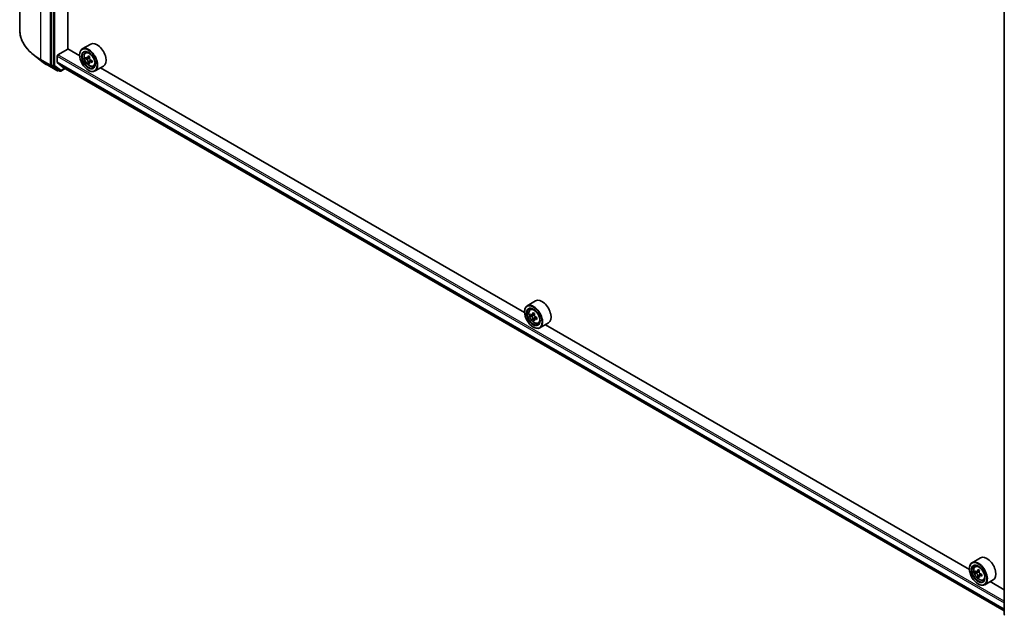
# Model space of a CAD drawing. Units: millimetres. Extents: x 36 to 10067, y 20 to 1846.
# Drawn here: x 303 to 390, y 378 to 431 of the extents above; entities that cross this region are included whole.
import ezdxf

# ---------------------------------------------------------------- set-up
doc = ezdxf.new("R2010")
doc.units = ezdxf.units.MM
doc.header["$LTSCALE"] = 2.5
doc.layers.add('Visible (ISO)', color=7, linetype='Continuous', lineweight=35)
doc.layers.add('Visible Narrow (ISO)', color=7, linetype='Continuous', lineweight=25)

msp = doc.modelspace()

# ---------------------------------------------------------------- linework, layer by layer
at = {"layer": 'Visible (ISO)'}
for p, q in [((302.9981, 429.7306), (302.9981, 484.5073)), ((305.8246, 481.3918), (305.8246, 426.6714)), ((307.2499, 428.0632), (307.2499, 480.1086)), ((390.0533, 378.0643), (390.0533, 432.7848)), ((309.2838, 428.4952), (308.5325, 428.0615)), ((304.9567, 426.9618), (304.297, 427.4698)), ((306.377, 427.5465), (307.2609, 428.0568)), ((308.3015, 427.456), (307.2499, 428.0632)), ((308.2995, 427.521), (308.2995, 427.5465)), ((308.8095, 427.7298), (308.9138, 427.8214)), ((305.477, 426.6155), (306.2946, 426.1434)), ((305.8404, 426.6309), (306.3879, 426.2019)), ((306.3107, 426.8888), (306.3107, 427.4317)), ((306.321, 426.862), (306.8499, 426.4345)), ((308.9775, 427.2567), (308.8445, 427.1799)), ((309.1866, 427.3706), (309.0005, 427.2631)), ((309.035, 427.283), (309.1312, 427.228)), ((309.1816, 426.8961), (309.0527, 426.8216)), ((309.3893, 427.0267), (309.2018, 426.9184)), ((309.2367, 427.0465), (309.2371, 426.9388)), ((306.4384, 426.1724), (306.3883, 426.1434)), ((306.5462, 426.1101), (306.3915, 426.1994)), ((306.64, 426.1101), (307.0256, 426.3328)), ((306.8526, 426.4327), (390.0533, 378.3967)), ((309.0729, 426.1814), (309.095, 426.1686)), ((309.5088, 426.5187), (309.6402, 426.5632)), ((310.4088, 426.5467), (309.6575, 426.1129)), ((347.6343, 404.7472), (310.1426, 426.393)), ((348.6166, 405.7864), (347.8653, 405.3527)), ((347.6323, 404.8122), (347.6323, 404.8377)), ((348.1424, 405.021), (348.2466, 405.1126)), ((348.3078, 404.5483), (348.177, 404.4728)), ((348.521, 404.6627), (348.3342, 404.5548)), ((348.3691, 404.575), (348.4637, 404.5203)), ((348.515, 404.1895), (348.3842, 404.114)), ((348.7206, 404.3169), (348.5338, 404.2091)), ((348.5687, 404.3385), (348.5687, 404.2293)), ((348.4057, 403.4726), (348.4278, 403.4598)), ((348.8416, 403.8099), (348.973, 403.8544)), ((349.7416, 403.8379), (348.9903, 403.4041)), ((386.9671, 382.0384), (349.4755, 403.6842)), ((387.9494, 383.0776), (387.1981, 382.6439)), ((387.4752, 382.3122), (387.5794, 382.4037)), ((386.9651, 382.1033), (386.9651, 382.1289)), ((387.6517, 381.8393), (387.511, 381.7581)), ((387.8485, 381.9507), (387.6642, 381.8443)), ((387.6974, 381.8635), (387.7977, 381.8075)), ((387.8467, 381.4736), (387.7215, 381.4013)), ((388.0588, 381.6113), (387.8695, 381.502)), ((387.9044, 381.6268), (387.9058, 381.523)), ((387.7385, 380.7638), (387.7606, 380.751)), ((388.1744, 381.1011), (388.3058, 381.1456)), ((389.0744, 381.1291), (388.3231, 380.6953)), ((390.0533, 380.2566), (388.8083, 380.9754))]:
    msp.add_line(p, q, dxfattribs=at)
for centre, radius, start, end in [((306.3414, 426.2246), 0.0937, 240, 300), ((306.5931, 426.1913), 0.0937, 240, 300), ((390.1471, 378.0643), 0.0938, 180, 231.919639)]:
    msp.add_arc(centre, radius, start, end, dxfattribs=at)
for centre, major_axis, ratio, start_param, end_param in [((309.8463, 427.521), (0.5625, -0.9743), 0.5773503, 0, 3.1415927), ((306.377, 427.4699), (-0.0469, -0.0812), 0.5773503, 3.9269908, 5.4977871), ((309.095, 427.0872), (0.5625, -0.9743), 0.5773503, 5.4977871, 10.2101761), ((309.095, 427.0872), (0.4062, -0.7036), 0.5773503, 2.375245, 7.049533), ((310.6329, 428.0545), (-1.127, -1.9711), 0.5801377, 5.3224562, 5.3867575), ((310.7006, 428.3347), (-2.2388, -0.0094), 0.5745494, 0.7393569, 0.8266231), ((305.8909, 426.7096), (-0.0469, -0.0812), 0.5773503, 5.4977871, 6.2014009), ((306.3549, 426.9143), (-0.0312, -0.0541), 0.5773503, 5.4977871, 6.1925254), ((310.4258, 428.1729), (-1.1113, -1.9436), 0.5801377, 5.4517225, 5.5389887), ((310.7017, 428.0949), (-2.2705, -0.0095), 0.5745494, 0.6100906, 0.674392), ((310.7023, 427.9351), (2.2705, 0.0095), 0.5745494, 3.7516833, 3.8159846), ((310.6329, 428.0545), (-1.127, -1.9711), 0.5801377, 5.6039537, 5.668255), ((310.7033, 427.6953), (2.2388, 0.0094), 0.5745494, 3.8809496, 3.9682158), ((309.1317, 427.1065), (0.0742, -0.1286), 0.5773503, 1.8072038, 2.3610341), ((310.771, 427.9755), (1.127, 1.9711), 0.5801377, 2.1808635, 2.2451649), ((310.771, 427.9755), (1.127, 1.9711), 0.5801377, 2.462361, 2.5266624), ((309.1317, 427.1065), (0.0742, -0.1286), 0.5773503, 0.7902378, 1.3589988), ((310.7017, 428.0949), (-2.2705, -0.0095), 0.5745494, 0.8915881, 0.9558895), ((310.7023, 427.9351), (2.2705, 0.0095), 0.5745494, 4.0331808, 4.0974821), ((310.9782, 427.8571), (1.1113, 1.9436), 0.5801377, 2.3101299, 2.397396), ((306.4384, 426.2806), (-0.0469, -0.0812), 0.5773503, 6.2014009, 6.2831853), ((306.8839, 426.4868), (-0.0312, -0.0541), 0.5773503, 6.1925254, 6.2831853), ((349.1791, 404.8122), (0.5625, -0.9743), 0.5773503, 0, 3.1415927), ((348.4278, 404.3784), (0.5625, -0.9743), 0.5773503, 5.4977871, 10.2101761), ((348.4278, 404.3784), (0.4062, -0.7036), 0.5773503, 2.375245, 7.049533), ((349.7586, 405.4657), (-1.1194, -1.9389), 0.5773503, 5.4541541, 5.5414202), ((350.0348, 405.3859), (-2.2706, 0), 0.5773503, 0.6124987, 0.6768001), ((350.0348, 405.2265), (2.2706, 0), 0.5773503, 3.7540914, 3.8183927), ((349.9657, 405.3461), (-1.1353, -1.9664), 0.5773503, 5.3248877, 5.3891891), ((349.9657, 405.3461), (-1.1353, -1.9664), 0.5773503, 5.6063852, 5.6706866), ((350.0348, 405.6251), (-2.2388, 0), 0.5773503, 0.7417651, 0.8290312), ((350.0348, 404.9873), (2.2388, 0), 0.5773503, 3.8833577, 3.9706239), ((348.4637, 404.3991), (0.0742, -0.1286), 0.5773503, 1.7950624, 2.3561945), ((350.1039, 405.2663), (1.1353, 1.9664), 0.5773503, 2.1832951, 2.2475964), ((350.1039, 405.2663), (1.1353, 1.9664), 0.5773503, 2.4647926, 2.5290939), ((348.4637, 404.3991), (0.0742, -0.1286), 0.5773503, 0.7853982, 1.3465303), ((350.0348, 405.3859), (-2.2706, 0), 0.5773503, 0.8939962, 0.9582976), ((350.0348, 405.2265), (2.2706, 0), 0.5773503, 4.0355889, 4.0998903), ((350.311, 405.1467), (1.1194, 1.9389), 0.5773503, 2.3125614, 2.3998276), ((388.5119, 382.1033), (0.5625, -0.9743), 0.5773503, 0, 3.1415927), ((387.7606, 381.6696), (0.5625, -0.9743), 0.5773503, 5.4977871, 10.2101761), ((387.7606, 381.6696), (0.4062, -0.7036), 0.5773503, 2.375245, 7.049533), ((389.0914, 382.7516), (-1.0914, -1.9548), 0.5868014, 5.4457633, 5.5330295), ((389.3665, 382.6778), (-2.2703, -0.0322), 0.5677418, 0.6043804, 0.6686818), ((389.3688, 382.517), (2.2703, 0.0322), 0.5677418, 3.7459731, 3.8102745), ((389.2986, 382.6359), (-1.1068, -1.9825), 0.5868014, 5.3164969, 5.3807983), ((389.2986, 382.6359), (-1.1068, -1.9825), 0.5868014, 5.5979944, 5.6622958), ((389.3631, 382.9189), (-2.2386, -0.0317), 0.5677418, 0.7336468, 0.820913), ((389.3722, 382.2759), (2.2386, 0.0317), 0.5677418, 3.8752394, 3.9625056), ((387.7994, 381.6853), (0.0742, -0.1286), 0.5773503, 1.8351117, 2.3727013), ((389.4367, 382.5588), (1.1068, 1.9825), 0.5868014, 2.1749043, 2.2392056), ((389.4367, 382.5588), (1.1068, 1.9825), 0.5868014, 2.4564018, 2.5207032), ((387.7994, 381.6853), (0.0742, -0.1286), 0.5773503, 0.801905, 1.3903988), ((389.3665, 382.6778), (-2.2703, -0.0322), 0.5677418, 0.885878, 0.9501793), ((389.3688, 382.517), (2.2703, 0.0322), 0.5677418, 4.0274706, 4.091772), ((389.6438, 382.4432), (1.0914, 1.9548), 0.5868014, 2.3041706, 2.3914368)]:
    msp.add_ellipse(centre, major_axis=major_axis, ratio=ratio, start_param=start_param, end_param=end_param, dxfattribs=at)
for centre, major_axis in [((309.0729, 427.0744), (0.5469, -0.9472)), ((309.0729, 427.0744), (-0.4219, 0.7307)), ((348.4057, 404.3656), (0.5469, -0.9472)), ((348.4057, 404.3656), (-0.4219, 0.7307)), ((387.7385, 381.6568), (0.5469, -0.9472)), ((387.7385, 381.6568), (-0.4219, 0.7307))]:
    msp.add_ellipse(centre, major_axis=major_axis, ratio=0.5773503, dxfattribs=at)
for points, knots in [([(304.297, 427.4698), (304.1313, 427.5973), (303.9795, 427.7313), (303.7063, 428.0101), (303.5849, 428.155), (303.3747, 428.4536), (303.286, 428.6072), (303.143, 428.9208), (303.0888, 429.0808), (303.0163, 429.404), (302.9981, 429.5673), (302.9981, 429.7306)], [1.71273164, 1.71273164, 1.71273164, 1.71273164, 1.84142421, 1.84142421, 1.97011678, 1.97011678, 2.09880935, 2.09880935, 2.22750192, 2.22750192, 2.35619449, 2.35619449, 2.35619449, 2.35619449]), ([(308.8095, 427.7298), (308.776, 427.7003), (308.7493, 427.6627), (308.7084, 427.572), (308.6959, 427.5177), (308.6871, 427.3971), (308.6921, 427.3303), (308.7194, 427.1931), (308.7417, 427.1228), (308.8009, 426.986), (308.8377, 426.9196), (308.9222, 426.7964), (308.9699, 426.7398), (309.0722, 426.6417), (309.1269, 426.6003), (309.2388, 426.5376), (309.296, 426.5163), (309.4058, 426.4991), (309.4586, 426.5021), (309.5075, 426.5183), (309.5081, 426.5185), (309.5088, 426.5187)], [0.8955018, 0.8955018, 0.8955018, 0.8955018, 1.173998, 1.173998, 1.4858169, 1.4858169, 1.8194518, 1.8194518, 2.1537933, 2.1537933, 2.4858758, 2.4858758, 2.8177303, 2.8177303, 3.1515612, 3.1515612, 3.4862853, 3.4862853, 3.8029821, 3.8029821, 3.8072079, 3.8072079, 3.8072079, 3.8072079]), ([(304.9567, 426.9618), (304.9886, 426.9373), (305.0211, 426.9131), (305.0871, 426.8651), (305.1207, 426.8414), (305.189, 426.7946), (305.2237, 426.7715), (305.2942, 426.7259), (305.33, 426.7034), (305.4027, 426.659), (305.4396, 426.6371), (305.477, 426.6155)], [4.57045366, 4.57045366, 4.57045366, 4.57045366, 4.59884073, 4.59884073, 4.62722779, 4.62722779, 4.65561485, 4.65561485, 4.68400192, 4.68400192, 4.71238898, 4.71238898, 4.71238898, 4.71238898]), ([(308.9316, 427.2729), (308.9433, 427.2646), (308.9561, 427.2589), (308.9802, 427.2555), (308.9916, 427.2579), (309.0102, 427.2688), (309.0186, 427.2781), (309.0309, 427.3029), (309.0347, 427.3184), (309.036, 427.3344)], [0, 0, 0, 0, 0.017936943, 0.017936943, 0.035873886, 0.035873886, 0.053810829, 0.053810829, 0.071747772, 0.071747772, 0.071747772, 0.071747772]), ([(309.0377, 426.9316), (309.0362, 426.946), (309.0323, 426.963), (309.0198, 426.9981), (309.0113, 427.0162), (308.9925, 427.0485), (308.981, 427.0648), (308.9568, 427.093), (308.9439, 427.1047), (308.9322, 427.1131)], [0, 0, 0, 0, 0.017936943, 0.017936943, 0.035873886, 0.035873886, 0.053810829, 0.053810829, 0.071747772, 0.071747772, 0.071747772, 0.071747772]), ([(309.1741, 427.2555), (309.1728, 427.2394), (309.1742, 427.221), (309.1834, 427.1839), (309.1911, 427.1654), (309.2099, 427.1331), (309.2222, 427.1172), (309.2497, 427.091), (309.265, 427.0806), (309.2796, 427.074)], [0, 0, 0, 0, 0.017936943, 0.017936943, 0.035873886, 0.035873886, 0.053810829, 0.053810829, 0.071747772, 0.071747772, 0.071747772, 0.071747772]), ([(309.2803, 426.9141), (309.2657, 426.9208), (309.2504, 426.9251), (309.223, 426.9265), (309.2108, 426.9237), (309.1922, 426.9127), (309.1845, 426.9039), (309.1756, 426.881), (309.1743, 426.867), (309.1758, 426.8526)], [0, 0, 0, 0, 0.017936943, 0.017936943, 0.035873886, 0.035873886, 0.053810829, 0.053810829, 0.071747772, 0.071747772, 0.071747772, 0.071747772]), ([(348.1424, 405.021), (348.1088, 404.9915), (348.0821, 404.9539), (348.0412, 404.8632), (348.0287, 404.8089), (348.0199, 404.6883), (348.0249, 404.6215), (348.0522, 404.4843), (348.0745, 404.414), (348.1337, 404.2772), (348.1705, 404.2108), (348.255, 404.0876), (348.3027, 404.031), (348.4051, 403.9329), (348.4597, 403.8914), (348.5716, 403.8288), (348.6288, 403.8075), (348.7386, 403.7903), (348.7914, 403.7933), (348.8403, 403.8095), (348.8409, 403.8097), (348.8416, 403.8099)], [0.9003414, 0.9003414, 0.9003414, 0.9003414, 1.1788377, 1.1788377, 1.4906565, 1.4906565, 1.8242914, 1.8242914, 2.158633, 2.158633, 2.4907154, 2.4907154, 2.82257, 2.82257, 3.1564008, 3.1564008, 3.4911249, 3.4911249, 3.8078218, 3.8078218, 3.8120475, 3.8120475, 3.8120475, 3.8120475]), ([(348.2647, 404.5649), (348.2764, 404.5565), (348.2892, 404.5507), (348.3134, 404.5472), (348.3249, 404.5494), (348.3435, 404.5602), (348.352, 404.5694), (348.3644, 404.5941), (348.3682, 404.6095), (348.3697, 404.6255)], [0, 0, 0, 0, 0.017936943, 0.017936943, 0.035873886, 0.035873886, 0.053810829, 0.053810829, 0.071747772, 0.071747772, 0.071747772, 0.071747772]), ([(348.3697, 404.2236), (348.3682, 404.238), (348.3644, 404.255), (348.352, 404.2901), (348.3435, 404.3082), (348.3249, 404.3405), (348.3134, 404.3569), (348.2892, 404.3852), (348.2764, 404.397), (348.2647, 404.4054)], [0, 0, 0, 0, 0.017936943, 0.017936943, 0.035873886, 0.035873886, 0.053810829, 0.053810829, 0.071747772, 0.071747772, 0.071747772, 0.071747772]), ([(348.5078, 404.5458), (348.5064, 404.5298), (348.5077, 404.5113), (348.5168, 404.4743), (348.5245, 404.4558), (348.5431, 404.4234), (348.5554, 404.4075), (348.5829, 404.3811), (348.5982, 404.3707), (348.6127, 404.364)], [0, 0, 0, 0, 0.017936943, 0.017936943, 0.035873886, 0.035873886, 0.053810829, 0.053810829, 0.071747772, 0.071747772, 0.071747772, 0.071747772]), ([(348.6127, 404.2045), (348.5982, 404.2113), (348.5829, 404.2156), (348.5554, 404.2173), (348.5431, 404.2145), (348.5245, 404.2037), (348.5168, 404.195), (348.5077, 404.1722), (348.5064, 404.1582), (348.5078, 404.1439)], [0, 0, 0, 0, 0.017936943, 0.017936943, 0.035873886, 0.035873886, 0.053810829, 0.053810829, 0.071747772, 0.071747772, 0.071747772, 0.071747772]), ([(387.4752, 382.3122), (387.4416, 382.2827), (387.4149, 382.2451), (387.374, 382.1544), (387.3615, 382.1001), (387.3527, 381.9795), (387.3577, 381.9126), (387.385, 381.7755), (387.4073, 381.7052), (387.4665, 381.5684), (387.5033, 381.5019), (387.5878, 381.3788), (387.6355, 381.3222), (387.7379, 381.224), (387.7925, 381.1826), (387.9044, 381.12), (387.9617, 381.0987), (388.0714, 381.0815), (388.1242, 381.0845), (388.1731, 381.1007), (388.1737, 381.1009), (388.1744, 381.1011)], [5.5962236, 5.5962236, 5.5962236, 5.5962236, 5.8747198, 5.8747198, 6.1865387, 6.1865387, 6.5201736, 6.5201736, 6.8545151, 6.8545151, 7.1865976, 7.1865976, 7.5184521, 7.5184521, 7.852283, 7.852283, 8.1870071, 8.1870071, 8.5037039, 8.5037039, 8.5079297, 8.5079297, 8.5079297, 8.5079297]), ([(387.5964, 381.8534), (387.6081, 381.8453), (387.6209, 381.8397), (387.6449, 381.8368), (387.6562, 381.8394), (387.6746, 381.8507), (387.6829, 381.8602), (387.6948, 381.8853), (387.6984, 381.9009), (387.6996, 381.917)], [0, 0, 0, 0, 0.017936943, 0.017936943, 0.035873886, 0.035873886, 0.053810829, 0.053810829, 0.071747772, 0.071747772, 0.071747772, 0.071747772]), ([(387.7054, 381.5119), (387.7037, 381.5263), (387.6996, 381.5434), (387.6869, 381.5786), (387.6782, 381.5966), (387.6592, 381.6288), (387.6476, 381.645), (387.6232, 381.6729), (387.6104, 381.6845), (387.5987, 381.6926)], [0, 0, 0, 0, 0.017936943, 0.017936943, 0.035873886, 0.035873886, 0.053810829, 0.053810829, 0.071747772, 0.071747772, 0.071747772, 0.071747772]), ([(387.8377, 381.8399), (387.8365, 381.8238), (387.8381, 381.8053), (387.8476, 381.7682), (387.8555, 381.7497), (387.8744, 381.7175), (387.8868, 381.7018), (387.9145, 381.6758), (387.9298, 381.6656), (387.9444, 381.6591)], [0, 0, 0, 0, 0.017936943, 0.017936943, 0.035873886, 0.035873886, 0.053810829, 0.053810829, 0.071747772, 0.071747772, 0.071747772, 0.071747772]), ([(387.9467, 381.4984), (387.9321, 381.5049), (387.9169, 381.509), (387.8895, 381.51), (387.8774, 381.5069), (387.8591, 381.4956), (387.8516, 381.4866), (387.843, 381.4634), (387.8418, 381.4492), (387.8435, 381.4348)], [0, 0, 0, 0, 0.017936943, 0.017936943, 0.035873886, 0.035873886, 0.053810829, 0.053810829, 0.071747772, 0.071747772, 0.071747772, 0.071747772])]:
    msp.add_open_spline(points, degree=3, knots=knots, dxfattribs=at)
at = {"layer": 'Visible Narrow (ISO)'}
for p, q in [((304.8744, 427.1153), (304.8744, 481.892)), ((305.692, 481.4199), (305.692, 426.6433)), ((305.9793, 481.3025), (305.9793, 426.5821)), ((306.1119, 426.5821), (306.1119, 481.3025)), ((390.0533, 379.2359), (306.377, 427.5465)), ((305.692, 426.6433), (304.8744, 427.1153)), ((304.8902, 427.0749), (305.7078, 426.6028)), ((305.4733, 426.618), (304.8902, 427.0749)), ((306.2909, 426.1459), (305.4733, 426.618)), ((305.7078, 426.6028), (306.2909, 426.1459)), ((305.8246, 426.6433), (305.8246, 426.6714)), ((305.9793, 426.5821), (305.8246, 426.6714)), ((305.8404, 426.6309), (305.8246, 426.6433)), ((305.8404, 426.6309), (305.995, 426.5416)), ((306.6594, 426.153), (306.1119, 426.5821)), ((306.3107, 427.4317), (390.0533, 379.0828)), ((390.0533, 378.54), (306.3107, 426.8888)), ((306.321, 426.862), (390.0533, 378.5191)), ((308.9322, 427.1131), (309.1312, 427.228)), ((309.036, 427.3344), (309.1521, 427.4014)), ((309.2367, 427.0465), (309.0377, 426.9316)), ((309.3953, 426.9805), (309.2803, 426.9141)), ((305.995, 426.5416), (306.5425, 426.1126)), ((306.4077, 426.1864), (306.3879, 426.2019)), ((306.5425, 426.1126), (306.3879, 426.2019)), ((306.411, 426.1882), (306.4077, 426.1864)), ((306.9981, 426.3486), (306.6594, 426.153)), ((390.0533, 378.397), (306.8499, 426.4345)), ((348.2647, 404.4054), (348.4637, 404.5203)), ((348.3697, 404.6255), (348.4852, 404.6922)), ((348.5687, 404.3385), (348.3697, 404.2236)), ((348.7283, 404.2712), (348.6127, 404.2045)), ((387.5987, 381.6926), (387.7977, 381.8075)), ((387.6996, 381.917), (387.817, 381.9847)), ((387.9044, 381.6268), (387.7054, 381.5119)), ((388.0605, 381.5641), (387.9467, 381.4984))]:
    msp.add_line(p, q, dxfattribs=at)
for centre, major_axis, ratio, start_param, end_param in [((309.4043, 429.7306), (-6.4062, 0), 0.5773503, 0, 0.7853982), ((309.4043, 429.6811), (6.384, 0), 0.5773503, 3.7850555, 3.9269908), ((309.1995, 427.1476), (-0.3519, 0.6096), 0.5773503, 5.8594015, 6.3981286), ((304.9407, 427.1536), (-0.0469, -0.0812), 0.5773503, 5.4977871, 6.2014009), ((309.4043, 428.8876), (-5.5593, 0), 0.5773503, 0.6434628, 0.7853982), ((305.5238, 426.6967), (-0.0469, -0.0812), 0.5773503, 6.2014009, 6.2831853), ((305.7583, 426.6815), (0.0937, 0), 0.5773503, 3.9269908, 5.4977871), ((305.7583, 426.6815), (-0.0469, -0.0812), 0.5773503, 5.4977871, 6.2014009), ((305.7583, 426.6815), (-0.0578, -0.0738), 0.8137675, 0.1150217, 1.6858181), ((306.0456, 426.6203), (0.0937, 0), 0.5773503, 3.9269908, 5.4977871), ((306.0456, 426.6203), (-0.0469, -0.0812), 0.5773503, 5.4977871, 6.2014009), ((306.0456, 426.6203), (-0.0578, -0.0738), 0.8137675, 0.1150217, 1.6858181), ((309.1995, 427.1476), (0.3519, -0.6096), 0.5773503, 6.168242, 6.7069691), ((306.3414, 426.2246), (-0.0578, -0.0738), 0.8137675, 0.1150217, 1.6858181), ((306.3414, 426.2246), (-0.0469, -0.0812), 0.5773503, 6.2014009, 6.2831853), ((306.3414, 426.2246), (0.0469, -0.0812), 0.5773503, 0, 0.7853982), ((306.5931, 426.1913), (-0.0578, -0.0738), 0.8137675, 0.1150217, 1.6858181), ((306.5931, 426.1913), (-0.0469, -0.0812), 0.5773503, 6.2014009, 6.2831853), ((306.5931, 426.1913), (0.0469, -0.0812), 0.5773503, 0, 0.7853982), ((348.5323, 404.4387), (-0.3519, 0.6096), 0.5773503, 5.8594015, 6.3981286), ((348.5323, 404.4387), (0.3519, -0.6096), 0.5773503, 6.168242, 6.7069691), ((387.8651, 381.7299), (-0.3519, 0.6096), 0.5773503, 5.8594015, 6.3981286), ((387.8651, 381.7299), (0.3519, -0.6096), 0.5773503, 6.168242, 6.7069691), ((390.1471, 378.0643), (-0.0938, 0), 0.5773503, 0, 0.7853982)]:
    msp.add_ellipse(centre, major_axis=major_axis, ratio=ratio, start_param=start_param, end_param=end_param, dxfattribs=at)
for centre in [(309.1643, 427.1272), (348.4971, 404.4184), (387.8299, 381.7096)]:
    msp.add_ellipse(centre, major_axis=(-0.3302, 0.5719), ratio=0.5773503, dxfattribs=at)

doc.saveas('drawing.dxf')
